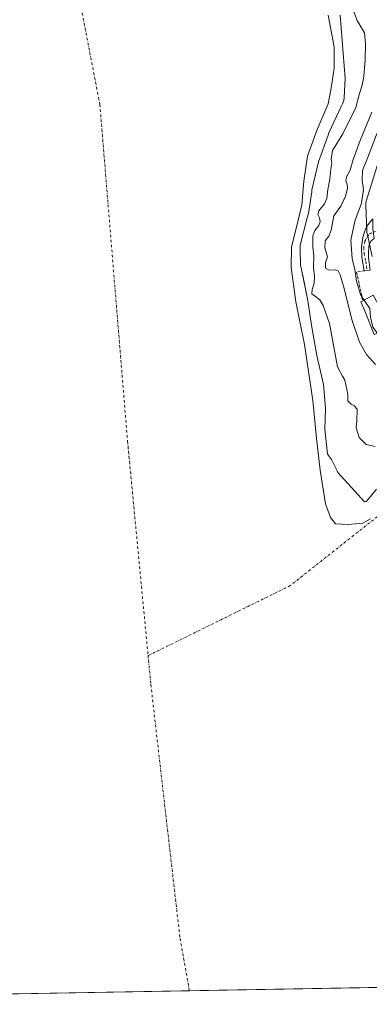
# Model space of a CAD drawing. Units: metres. Extents: x 620565 to 624003, y 4759567 to 4761941.
# Drawn here: x 620925 to 621115, y 4759567 to 4760103 of the extents above; entities that cross this region are included whole.
import ezdxf

# ---------------------------------------------------------------- set-up
doc = ezdxf.new("R2010")
doc.units = ezdxf.units.M
doc.header["$MEASUREMENT"] = 0
doc.linetypes.add('DGN Style 3', pattern=[2.307223458686699, 1.648016756204785, -0.6592067024819142])
doc.linetypes.add('DGN Style 4', pattern=[2.6384748266838614, 1.318413404963828, -0.6592067024819142, 0.001648016756204785, -0.6592067024819142])
for name, color, linetype, lineweight in [('Camino Cxs', 7, 'Continuous', 0), ('Camino eje', 30, 'DGN Style 4', 13), ('Comarca CxS', 21, 'Continuous', 0), ('Comunidad Autónoma CxS', 142, 'Continuous', 0), ('Corriente natural eje', 4, 'DGN Style 4', 0), ('Curva de nivel normal', 30, 'Continuous', 0), ('Edificación Cxs', 1, 'Continuous', 13), ('Embalse Cxs', 142, 'Continuous', 13), ('Entidad de ámbito territorial CxS', 92, 'Continuous', 0), ('Matorral CxS', 135, 'Continuous', 0), ('Municipio CxS', 4, 'Continuous', 0), ('Muro lineal', 1, 'DGN Style 3', 13), ('Núcleo urbano CxS', 7, 'Continuous', 0), ('Provincia CxS', 1, 'Continuous', 0), ('Suelo desnudo CxS', 253, 'Continuous', 0)]:
    doc.layers.add(name, color=color, linetype=linetype, lineweight=lineweight)

msp = doc.modelspace()

# ---------------------------------------------------------------- linework, layer by layer
at = {"layer": 'Camino Cxs', "color": 7, "linetype": 'Continuous', "lineweight": 0}
msp.add_polyline3d([(621118.1001000004, 4759984.0001, 641.842499999999), (621116.3073000005, 4759982.6841, 641.9042000000045), (621115.2100999998, 4759980.700099999, 641.9355000000069), (621115.0800999999, 4759979.030099999, 641.9284000000043), (621114.9501, 4759976.470100001, 642.0458999999975), (621114.8601000002, 4759975.0001, 642.2263999999996), (621114.8901000004, 4759973.530099999, 642.4012999999978), (621115.7901, 4759966.7401, 642.7682000000059), (621112.5800999999, 4759966.3101, 642.7789000000049), (621111.2401000002, 4759973.6601, 643.3035999999993), (621111.1479000002, 4759979.4429, 642.1944999999978), (621111.8092999998, 4759984.403899999, 642.1095000000059), (621112.7801000001, 4759987.610099999, 642.3537999999971), (621113.9260999998, 4759990.2247, 642.5439000000042), (621115.7780999999, 4759992.936699999, 642.571100000001), (621117.2100999998, 4759994.5801, 642.4389999999985), (621117.3501000004, 4759989.2601, 642.0825999999943)], close=True, dxfattribs=at)
msp.add_polyline3d([(621118.1001000004, 4759984.0001, 641.842499999999), (621116.3073000005, 4759982.6841, 641.9042000000045), (621115.2100999998, 4759980.700099999, 641.9355000000069), (621115.0800999999, 4759979.030099999, 641.9284000000043), (621114.9501, 4759976.470100001, 642.0458999999975), (621114.8601000002, 4759975.0001, 642.2263999999996), (621114.8901000004, 4759973.530099999, 642.4012999999978), (621115.7901, 4759966.7401, 642.7682000000059), (621112.5800999999, 4759966.3101, 642.7789000000049), (621111.2401000002, 4759973.6601, 643.3035999999993), (621111.1479000002, 4759979.4429, 642.1944999999978), (621111.8092999998, 4759984.403899999, 642.1095000000059), (621112.7801000001, 4759987.610099999, 642.3537999999971), (621113.9260999998, 4759990.2247, 642.5439000000042), (621115.7780999999, 4759992.936699999, 642.571100000001), (621117.2100999998, 4759994.5801, 642.4389999999985)], dxfattribs=at)
at = {"layer": 'Camino eje', "color": 30, "linetype": 'DGN Style 4', "lineweight": 13}
msp.add_polyline3d([(621121.2405000003, 4759988.7501, 641.7464000000036), (621116.5299000005, 4759987.0579, 642.0535999999993), (621114.8627000004, 4759985.790899999, 642.113599999997), (621112.9288999997, 4759982.456700001, 642.0590999999986), (621112.3287000004, 4759979.3225, 642.0734999999986), (621112.5289000003, 4759975.921700001, 642.2249000000012), (621113.4622999998, 4759971.3873, 642.5862000000052), (621114.2037000004, 4759966.5275, 642.7517999999982)], dxfattribs=at)
at = {"layer": 'Comarca CxS', "color": 21, "linetype": 'Continuous', "lineweight": 0, "flags": 128}
msp.add_lwpolyline([(623295.1840598943, 4759615.001351343), (620605.2800009202, 4759567.029982372), (620564.560000922, 4761880.499982349), (623512.8649213102, 4761933.106430006)], dxfattribs=at)
at = {"layer": 'Comunidad Autónoma CxS', "color": 142, "linetype": 'Continuous', "lineweight": 0, "flags": 128}
msp.add_lwpolyline([(623295.1840598943, 4759615.001351343), (620605.2800009202, 4759567.029982372), (620564.560000922, 4761880.499982349), (623512.8649213102, 4761933.106430006), (623918.2230988825, 4761940.339214376), (623960.8600009481, 4761941.099982349), (623961.9504408756, 4761880.877710561), (623967.0729689688, 4761597.973287324), (624002.7500009477, 4759627.619982374), (623539.1762561422, 4759619.3526737), (623397.8799583463, 4759616.832815487)], close=True, dxfattribs=at)
at = {"layer": 'Corriente natural eje', "color": 4, "linetype": 'DGN Style 4', "lineweight": 0}
for points in [[(620934.3057000004, 4760222.466800001, 619.1524999999965), (620942.4719000002, 4760192.618000001, 618.9924000000028), (620968.6656999999, 4760056.886499999, 619.068299999999), (620983.7470000006, 4759873.529899999, 618.511799999993), (620994.9271999998, 4759756.836800001, 619.2676000000065)], [(621142.4001000002, 4759855.8201, 625.6971000000049), (621121.9342, 4759834.266200001, 622.9470000000001), (621072.3246999999, 4759794.975500001, 618.513300000006), (620994.9271999998, 4759756.836800001, 619.2676000000065)], [(620994.9271999998, 4759756.836800001, 619.2676000000065), (620996.4469999997, 4759740.973400001, 619.2158000000054), (621012.3219999997, 4759602.8606, 619.2553000000044), (621017.4230000004, 4759574.380100001, 619.2526000000071)]]:
    msp.add_polyline3d(points, dxfattribs=at)
at = {"layer": 'Curva de nivel normal', "color": 30, "linetype": 'Continuous', "lineweight": 0, "flags": 128}
for points, elevation in [([(621123.8499999996, 4760115.050000001), (621127.5199999996, 4760102.439999999), (621130.04, 4760087.060000001), (621130.1100000005, 4760073.77), (621128, 4760062.560000001), (621123.4500000002, 4760050.230000001), (621119.1100000005, 4760040.01), (621114.4199999999, 4760027.699999999), (621111.7199999997, 4760021.039999999), (621111.4900000002, 4760015.59), (621112.1699999999, 4760010.65), (621111.1200000001, 4760003.210000001), (621107.5800000001, 4759993.310000001), (621105.2599999999, 4759983.02), (621106.0700000003, 4759973.039999999), (621107.5700000003, 4759967.02), (621108.3399999999, 4759960.800000001), (621110.6399999997, 4759953.5), (621112.5417, 4759950.412500001)], 640), ([(621106.7100000001, 4760107.9), (621108.79, 4760102.560000001), (621112.8399999999, 4760095.880000001), (621113.3099999996, 4760090.16), (621113.1200000001, 4760081.210000001), (621112.4800000006, 4760072.300000001), (621111.4699999997, 4760067.49), (621109.9699999997, 4760062.960000001), (621107.9600000001, 4760055.230000001), (621100.8799999999, 4760040.9), (621095.3200000003, 4760031.779999999), (621094.6299999999, 4760027.09), (621095, 4760024.939999999), (621094.4199999999, 4760021.710000001), (621093.9400000004, 4760016.24), (621092.7800000003, 4760010.58), (621092.1799999997, 4760005.779999999), (621090.9199999999, 4760002.74), (621087.9500000002, 4759998.930000001), (621087.3600000005, 4759996.980000001), (621088.2599999999, 4759995.130000001), (621088.6600000003, 4759992.930000001), (621087.8799999999, 4759990.960000001), (621085.6399999997, 4759988.33), (621084.6200000001, 4759985.390000001), (621084.6500000004, 4759979.25), (621085.1399999997, 4759974.430000001), (621084.9000000004, 4759967.9), (621085.4699999997, 4759963.289999999), (621085.3799999999, 4759959.619999999), (621084.2800000003, 4759956.24), (621084.0599999996, 4759953.859999999), (621086.0800000001, 4759952.300000001), (621088.4199999999, 4759950.560000001), (621090.1699999999, 4759947.51), (621093.7800000003, 4759937.74), (621098.1200000001, 4759914.100000001), (621100.8399999999, 4759909.02), (621102.1100000005, 4759906.82), (621103.6100000005, 4759899.210000001), (621103.6799999997, 4759895.52), (621105.4199999999, 4759893.699999999), (621107.2800000003, 4759892.859999999), (621108.6799999997, 4759890.880000001), (621108.5899999999, 4759884.59), (621108.2599999999, 4759880.82), (621109.7800000003, 4759875.560000001), (621113.6200000001, 4759871.859999999), (621118.5999999996, 4759870.66)], 630), ([(621116.7000000002, 4760052.810000001), (621110.3499999996, 4760037.310000001), (621106.6600000003, 4760026.91), (621105, 4760021.220000001), (621103, 4760017.52), (621102.6600000003, 4760015.27), (621103.3899999997, 4760013.480000001), (621103.5300000003, 4760011.25), (621102.4699999997, 4760006.980000001), (621099.8899999997, 4760001.560000001), (621096.0099999999, 4759996.230000001), (621094.5599999996, 4759988.560000001), (621093.3399999999, 4759985.17), (621091.3200000003, 4759982.640000001), (621091.2100000001, 4759978.83), (621092.5800000001, 4759973.9), (621091.5, 4759970.9), (621091.5499999998, 4759967.789999999), (621093.5999999996, 4759966.76), (621096.8099999996, 4759966.82), (621098.4199999999, 4759966.34), (621099.5099999999, 4759964.16), (621101.3399999999, 4759957.970000001), (621106.04, 4759939.230000001), (621109.9600000001, 4759927.58), (621113.8200000003, 4759920.779999999), (621118.7100000001, 4759915.33)], 635.0000000000001), ([(621112.5417, 4759950.412500001), (621113.2699999996, 4759949.230000001), (621115.6200000001, 4759945.859999999), (621115.9800000006, 4759941.060000001), (621117.2599999999, 4759935.76), (621119.5899999999, 4759932.51), (621119.7247000001, 4759932.4418)], 640)]:
    msp.add_lwpolyline(points, dxfattribs=dict(at, elevation=elevation))
at = {"layer": 'Edificación Cxs', "color": 1, "linetype": 'Continuous', "lineweight": 13, "elevation": 646.6919999999955, "flags": 128}
msp.add_lwpolyline([(621117.4401000004, 4759953.050100001), (621120.2001, 4759948.170100001), (621125.1201, 4759950.6801), (621131.6501000002, 4759939.340100001), (621133.1501000002, 4759939.9901), (621134.6700999998, 4759940.630100001), (621138.0500999996, 4759934.620100001), (621132.3501000004, 4759929.9301), (621124.8000999996, 4759928.3301), (621122.1901000004, 4759933.520099999), (621117.9600999998, 4759931.670100001), (621113.1501000002, 4759944.090100001), (621110.7901, 4759949.460100001), (621111.8501000004, 4759950.040100001)], close=True, dxfattribs=at)
at = {"layer": 'Edificación Cxs', "color": 1, "linetype": 'Continuous', "lineweight": 13, "extrusion": (0.2642703183510346, 0.1422994021914463, 0.9538931171649159), "elevation": 842094.7384042278, "flags": 128}
msp.add_lwpolyline([(3896529.429144122, -2674105.381240839), (3896529.429144122, -2674112.03699063)], dxfattribs=at)
at = {"layer": 'Edificación Cxs', "color": 1, "linetype": 'Continuous', "lineweight": 13}
msp.add_polyline3d([(621133.1501000002, 4759939.9901, 645.9293000000034), (621134.6700999998, 4759940.630100001, 646.6919999999955), (621138.0500999996, 4759934.620100001, 644.5400999999983), (621132.3501000004, 4759929.9301, 643.4413000000059), (621124.8000999996, 4759928.3301, 645.179999999993), (621122.1901000004, 4759933.520099999, 644.0326999999961), (621117.9600999998, 4759931.670100001, 642.843599999993), (621113.1501000002, 4759944.090100001, 644.1123999999982), (621110.7901, 4759949.460100001, 645.8359999999957), (621111.8501000004, 4759950.040100001, 645.0060999999987)], dxfattribs=at)
at = {"layer": 'Embalse Cxs', "color": 142, "linetype": 'Continuous', "lineweight": 13, "extrusion": (0.002125122922890532, 3.789935594922539e-05, 0.9999977412055496), "elevation": 2122.010382572913, "flags": 128}
msp.add_lwpolyline([(621251.655940932, 4759578.528995411), (620735.661675036, 4759569.326795403)], dxfattribs=at)
msp.add_lwpolyline([(621251.655940932, 4759578.528995411), (620735.661675036, 4759569.326795403)], dxfattribs=at)
at = {"layer": 'Embalse Cxs', "color": 142, "linetype": 'Continuous', "lineweight": 13}
for points in [[(621092.9259000003, 4760105.484300001, 622.5558000000019), (621096.2331999998, 4760088.286400001, 622.0200999999943), (621096.2331999998, 4760076.7108, 621.8573999999935), (621094.5795999998, 4760065.796700001, 621.5322000000015), (621092.9259000003, 4760057.197699999, 621.8506000000052), (621086.9727999996, 4760043.3071, 621.2715000000027), (621081.6810999997, 4760028.755000001, 621.171100000007), (621079.6967000002, 4760015.1951, 621.8163000000059), (621078.7045, 4760002.296599999, 621.6293000000006), (621075.7279000003, 4759990.059599999, 621.376900000003), (621073.0822000002, 4759979.476199999, 621.4907999999997), (621072.7514000004, 4759968.2314, 621.9229999999952), (621075.3971999995, 4759949.379799999, 622.0657000000066), (621080.0274, 4759926.228700001, 621.9437999999936), (621084.6577000003, 4759895.8016, 621.8418999999994), (621086.6420999998, 4759875.2963, 622.0500999999931), (621088.6264000004, 4759857.7676, 621.8086999999941), (621091.6030000001, 4759839.577500001, 621.866200000004), (621094.2488000002, 4759831.970699999, 622.1143000000011), (621096.8947000002, 4759828.6634, 622.0693000000028), (621103.8399999999, 4759828.332699999, 622.6244000000006), (621111.7774999999, 4759828.994200001, 622.8136999999988), (621116.0769999997, 4759831.3093, 622.8712999999989)], [(621092.9259000003, 4760105.484300001, 622.5558000000019), (621096.2331999998, 4760088.286400001, 622.0200999999943), (621096.2331999998, 4760076.7108, 621.8573999999935), (621094.5795999998, 4760065.796700001, 621.5322000000015), (621092.9259000003, 4760057.197699999, 621.8506000000052), (621086.9727999996, 4760043.3071, 621.2715000000027), (621081.6810999997, 4760028.755000001, 621.171100000007), (621079.6967000002, 4760015.1951, 621.8163000000059), (621078.7045, 4760002.296599999, 621.6293000000006), (621075.7279000003, 4759990.059599999, 621.376900000003), (621073.0822000002, 4759979.476199999, 621.4907999999997), (621072.7514000004, 4759968.2314, 621.9229999999952), (621075.3971999995, 4759949.379799999, 622.0657000000066), (621080.0274, 4759926.228700001, 621.9437999999936), (621084.6577000003, 4759895.8016, 621.8418999999994), (621086.6420999998, 4759875.2963, 622.0500999999931), (621088.6264000004, 4759857.7676, 621.8086999999941), (621091.6030000001, 4759839.577500001, 621.866200000004), (621094.2488000002, 4759831.970699999, 622.1143000000011), (621096.8947000002, 4759828.6634, 622.0693000000028), (621103.8399999999, 4759828.332699999, 622.6244000000006), (621111.7774999999, 4759828.994200001, 622.8136999999988), (621116.0769999997, 4759831.3093, 622.8712999999989)], [(621099.5800999999, 4760105.520099999, 625.380799999999), (621102.2600999996, 4760071.020099999, 624.475099999996), (621101.7500999998, 4760060.6601, 625.0209000000032), (621101.4600999998, 4760059.1501, 625.1719000000012), (621100.8201000001, 4760057.2301, 625.2271000000037), (621100.2500999998, 4760056.0801, 625.1664000000019), (621093.3300999999, 4760041.520099999, 624.4965999999986), (621092.9200999998, 4760040.110099999, 624.6146000000008), (621087.7001, 4760025.710100001, 624.8132000000041), (621084.0500999996, 4760010.450099999, 624.2633999999962), (621084.0201000003, 4760009.3301, 624.1771000000008), (621082.2001, 4759997.620100001, 623.5748000000021), (621081.4600999998, 4759995.2501, 623.7161999999954), (621077.8101000005, 4759980.300100001, 623.9910999999993), (621077.6501000002, 4759978.610099999, 624.1260000000038), (621077.9700999996, 4759969.100099999, 624.713499999998), (621078.2001, 4759968.0801, 624.8319000000047), (621078.6401000004, 4759965.970100001, 624.9499999999971), (621081.7500999998, 4759951.090100001, 626.6744000000035), (621084.0800999999, 4759935.7301, 624.626900000003), (621086.8400999998, 4759920.1801, 624.3466000000044), (621090.3601000002, 4759904.460100001, 625.25), (621091.5401, 4759891.5701, 624.5727999999945), (621091.1501000002, 4759880.0801, 623.6027000000031), (621092.5601000005, 4759866.7401, 623.7722999999969), (621093.1101000002, 4759865.7401, 623.8687999999966), (621094.7100999998, 4759863.540100001, 624.1907000000066), (621097.9101, 4759857.390100001, 624.7053000000016), (621098.1601, 4759856.5601, 624.7271000000037), (621112.7200999996, 4759840.5601, 625.4121000000014), (621113.6201, 4759840.8201, 625.2940999999992), (621114.2600999996, 4759841.390100001, 625.301099999997), (621119.2200999996, 4759847.470100001, 626.0451999999932)], [(621099.5800999999, 4760105.520099999, 625.380799999999), (621102.2600999996, 4760071.020099999, 624.475099999996), (621101.7500999998, 4760060.6601, 625.0209000000032), (621101.4600999998, 4760059.1501, 625.1719000000012), (621100.8201000001, 4760057.2301, 625.2271000000037), (621100.2500999998, 4760056.0801, 625.1664000000019), (621093.3300999999, 4760041.520099999, 624.4965999999986), (621092.9200999998, 4760040.110099999, 624.6146000000008), (621087.7001, 4760025.710100001, 624.8132000000041), (621084.0500999996, 4760010.450099999, 624.2633999999962), (621084.0201000003, 4760009.3301, 624.1771000000008), (621082.2001, 4759997.620100001, 623.5748000000021), (621081.4600999998, 4759995.2501, 623.7161999999954), (621077.8101000005, 4759980.300100001, 623.9910999999993), (621077.6501000002, 4759978.610099999, 624.1260000000038), (621077.9700999996, 4759969.100099999, 624.713499999998), (621078.2001, 4759968.0801, 624.8319000000047), (621078.6401000004, 4759965.970100001, 624.9499999999971), (621081.7500999998, 4759951.090100001, 626.6744000000035), (621084.0800999999, 4759935.7301, 624.626900000003), (621086.8400999998, 4759920.1801, 624.3466000000044), (621090.3601000002, 4759904.460100001, 625.25), (621091.5401, 4759891.5701, 624.5727999999945), (621091.1501000002, 4759880.0801, 623.6027000000031), (621092.5601000005, 4759866.7401, 623.7722999999969), (621093.1101000002, 4759865.7401, 623.8687999999966), (621094.7100999998, 4759863.540100001, 624.1907000000066), (621097.9101, 4759857.390100001, 624.7053000000016), (621098.1601, 4759856.5601, 624.7271000000037), (621112.7200999996, 4759840.5601, 625.4121000000014), (621113.6201, 4759840.8201, 625.2940999999992), (621114.2600999996, 4759841.390100001, 625.301099999997), (621119.2200999996, 4759847.470100001, 626.0451999999932)], [(621254.3793000003, 4759578.605900001, 621.3849000000046), (620738.3861999996, 4759569.4038, 622.4817999999941)], [(621254.3793000003, 4759578.605900001, 621.3849000000046), (620738.3861999996, 4759569.4038, 622.4817999999941)]]:
    msp.add_polyline3d(points, dxfattribs=at)
at = {"layer": 'Entidad de ámbito territorial CxS', "color": 92, "linetype": 'Continuous', "lineweight": 0, "flags": 128}
msp.add_lwpolyline([(623295.1840598943, 4759615.001351343), (620605.2800009202, 4759567.029982372), (620564.560000922, 4761880.499982349), (623512.8649213102, 4761933.106430006)], dxfattribs=at)
at = {"layer": 'Matorral CxS', "color": 135, "linetype": 'Continuous', "lineweight": 0}
for points in [[(621119.2200999996, 4759847.470100001, 626.0451999999932), (621114.2600999996, 4759841.390100001, 625.301099999997), (621113.6201, 4759840.8201, 625.2940999999992), (621112.7200999996, 4759840.5601, 625.4121000000014), (621098.1601, 4759856.5601, 624.7271000000037), (621097.9101, 4759857.390100001, 624.7053000000016), (621094.7100999998, 4759863.540100001, 624.1907000000066), (621093.1101000002, 4759865.7401, 623.8687999999966), (621092.5601000005, 4759866.7401, 623.7722999999969), (621091.1501000002, 4759880.0801, 623.6027000000031), (621091.5401, 4759891.5701, 624.5727999999945), (621090.3601000002, 4759904.460100001, 625.25), (621086.8400999998, 4759920.1801, 624.3466000000044), (621084.0800999999, 4759935.7301, 624.626900000003), (621081.7500999998, 4759951.090100001, 626.6744000000035), (621079.2748999996, 4759962.9329, 625.0825000000041), (621078.6401000004, 4759965.970100001, 624.9499999999971), (621078.2001, 4759968.0801, 624.8319000000047), (621077.9700999996, 4759969.100099999, 624.713499999998), (621077.6501000002, 4759978.610099999, 624.1260000000038), (621077.8101000005, 4759980.300100001, 623.9910999999993), (621081.4600999998, 4759995.2501, 623.7161999999954), (621082.2001, 4759997.620100001, 623.5748000000021), (621084.0201000003, 4760009.3301, 624.1771000000008), (621084.0500999996, 4760010.450099999, 624.2633999999962), (621087.7001, 4760025.710100001, 624.8132000000041), (621092.9200999998, 4760040.110099999, 624.6146000000008), (621093.3300999999, 4760041.520099999, 624.4965999999986), (621100.2500999998, 4760056.0801, 625.1664000000019), (621100.8201000001, 4760057.2301, 625.2271000000037), (621101.4600999998, 4760059.1501, 625.1719000000012), (621101.7500999998, 4760060.6601, 625.0209000000032), (621102.2600999996, 4760071.020099999, 624.475099999996), (621099.5800999999, 4760105.520099999, 625.380799999999)], [(621099.5800999999, 4760105.520099999, 625.380799999999), (621102.2600999996, 4760071.020099999, 624.475099999996), (621101.7500999998, 4760060.6601, 625.0209000000032), (621101.4600999998, 4760059.1501, 625.1719000000012), (621100.8201000001, 4760057.2301, 625.2271000000037), (621100.2500999998, 4760056.0801, 625.1664000000019), (621093.3300999999, 4760041.520099999, 624.4965999999986), (621092.9200999998, 4760040.110099999, 624.6146000000008), (621087.7001, 4760025.710100001, 624.8132000000041), (621084.0500999996, 4760010.450099999, 624.2633999999962), (621084.0201000003, 4760009.3301, 624.1771000000008), (621082.2001, 4759997.620100001, 623.5748000000021), (621081.4600999998, 4759995.2501, 623.7161999999954), (621077.8101000005, 4759980.300100001, 623.9910999999993), (621077.6501000002, 4759978.610099999, 624.1260000000038), (621077.9700999996, 4759969.100099999, 624.713499999998), (621078.2001, 4759968.0801, 624.8319000000047), (621078.6401000004, 4759965.970100001, 624.9499999999971), (621079.2748999996, 4759962.9329, 625.0825000000041), (621081.7500999998, 4759951.090100001, 626.6744000000035), (621084.0800999999, 4759935.7301, 624.626900000003), (621086.8400999998, 4759920.1801, 624.3466000000044), (621090.3601000002, 4759904.460100001, 625.25), (621091.5401, 4759891.5701, 624.5727999999945), (621091.1501000002, 4759880.0801, 623.6027000000031), (621092.5601000005, 4759866.7401, 623.7722999999969), (621093.1101000002, 4759865.7401, 623.8687999999966), (621094.7100999998, 4759863.540100001, 624.1907000000066), (621097.9101, 4759857.390100001, 624.7053000000016), (621098.1601, 4759856.5601, 624.7271000000037), (621112.7200999996, 4759840.5601, 625.4121000000014), (621113.6201, 4759840.8201, 625.2940999999992), (621114.2600999996, 4759841.390100001, 625.301099999997), (621119.2200999996, 4759847.470100001, 626.0451999999932)], [(621124.4710999997, 4760039.2733, 641.9147999999988), (621113.8003000002, 4760004.7543, 640.2673000000068), (621113.7160999998, 4760004.462300001, 640.2390000000014), (621113.5972999996, 4760003.952500001, 640.2036999999982), (621113.5119000003, 4760003.436100001, 640.1849999999977), (621113.4605, 4760002.915100001, 640.1827000000048), (621113.4435000002, 4760002.391899999, 640.2088999999978), (621113.4486999996, 4760002.104499999, 640.2559000000037), (621113.9483000003, 4759988.193499999, 641.914300000004), (621113.9603000004, 4759987.957699999, 641.921199999997), (621114.0115, 4759987.436699999, 641.9357000000019), (621114.0969000002, 4759986.920100001, 641.940300000002), (621114.1227000002, 4759986.795700001, 641.9415000000008), (621116.8523000004, 4759974.126700001, 641.8699999999953)], [(621124.4710999997, 4760039.2733, 641.9147999999988), (621113.8003000002, 4760004.7543, 640.2673000000068), (621113.7160999998, 4760004.462300001, 640.2390000000014), (621113.5972999996, 4760003.952500001, 640.2036999999982), (621113.5119000003, 4760003.436100001, 640.1849999999977), (621113.4605, 4760002.915100001, 640.1827000000048), (621113.4435000002, 4760002.391899999, 640.2088999999978), (621113.4486999996, 4760002.104499999, 640.2559000000037), (621113.9483000003, 4759988.193499999, 641.914300000004), (621113.9603000004, 4759987.957699999, 641.921199999997), (621114.0115, 4759987.436699999, 641.9357000000019), (621114.0969000002, 4759986.920100001, 641.940300000002), (621114.1227000002, 4759986.795700001, 641.9415000000008), (621116.8523000004, 4759974.126700001, 641.8699999999953)]]:
    msp.add_polyline3d(points, dxfattribs=at)
at = {"layer": 'Municipio CxS', "color": 4, "linetype": 'Continuous', "lineweight": 0, "flags": 128}
msp.add_lwpolyline([(623295.1840598943, 4759615.001351343), (620605.2800009202, 4759567.029982372), (620564.560000922, 4761880.499982349), (623512.8649213102, 4761933.106430006)], dxfattribs=at)
at = {"layer": 'Muro lineal', "color": 1, "linetype": 'DGN Style 3', "lineweight": 13, "extrusion": (0.3913406642637695, 0.09995205396070954, 0.914801656864824), "elevation": 719423.1599075577, "flags": 128}
msp.add_lwpolyline([(4458212.12790374, -1627831.764627991), (4458212.628617826, -1627826.83869726), (4458196.587510682, -1627826.22988827)], dxfattribs=at)
at = {"layer": 'Núcleo urbano CxS', "color": 7, "linetype": 'Continuous', "lineweight": 0}
for points in [[(621116.8523000004, 4759974.126700001, 641.8699999999953), (621114.1227000002, 4759986.795700001, 641.9415000000008), (621114.0969000002, 4759986.920100001, 641.940300000002), (621114.0115, 4759987.436699999, 641.9357000000019), (621113.9603000004, 4759987.957699999, 641.921199999997), (621113.9483000003, 4759988.193499999, 641.914300000004), (621113.4486999996, 4760002.104499999, 640.2559000000037), (621113.4435000002, 4760002.391899999, 640.2088999999978), (621113.4605, 4760002.915100001, 640.1827000000048), (621113.5119000003, 4760003.436100001, 640.1849999999977), (621113.5972999996, 4760003.952500001, 640.2036999999982), (621113.7160999998, 4760004.462300001, 640.2390000000014), (621113.8003000002, 4760004.7543, 640.2673000000068), (621124.4710999997, 4760039.2733, 641.9147999999988)], [(621124.4710999997, 4760039.2733, 641.9147999999988), (621113.8003000002, 4760004.7543, 640.2673000000068), (621113.7160999998, 4760004.462300001, 640.2390000000014), (621113.5972999996, 4760003.952500001, 640.2036999999982), (621113.5119000003, 4760003.436100001, 640.1849999999977), (621113.4605, 4760002.915100001, 640.1827000000048), (621113.4435000002, 4760002.391899999, 640.2088999999978), (621113.4486999996, 4760002.104499999, 640.2559000000037), (621113.9483000003, 4759988.193499999, 641.914300000004), (621113.9603000004, 4759987.957699999, 641.921199999997), (621114.0115, 4759987.436699999, 641.9357000000019), (621114.0969000002, 4759986.920100001, 641.940300000002), (621114.1227000002, 4759986.795700001, 641.9415000000008), (621116.8523000004, 4759974.126700001, 641.8699999999953)]]:
    msp.add_polyline3d(points, dxfattribs=at)
at = {"layer": 'Provincia CxS', "color": 1, "linetype": 'Continuous', "lineweight": 0, "flags": 128}
msp.add_lwpolyline([(623295.1840598943, 4759615.001351343), (620605.2800009202, 4759567.029982372), (620564.560000922, 4761880.499982349), (623512.8649213102, 4761933.106430006), (623918.2230988825, 4761940.339214376), (623960.8600009481, 4761941.099982349), (623961.9504408756, 4761880.877710561), (623967.0729689688, 4761597.973287324), (624002.7500009477, 4759627.619982374), (623539.1762561422, 4759619.3526737), (623397.8799583463, 4759616.832815487)], close=True, dxfattribs=at)
at = {"layer": 'Suelo desnudo CxS', "color": 253, "linetype": 'Continuous', "lineweight": 0, "extrusion": (-0.008995480408260674, -0.000160426207943403, 0.9999595269787955), "elevation": -5730.682994032655, "flags": 128}
msp.add_lwpolyline([(621234.8329082538, 4759577.747895856), (620997.867014479, 4759573.521995802)], dxfattribs=at)
at = {"layer": 'Suelo desnudo CxS', "color": 253, "linetype": 'Continuous', "lineweight": 0, "extrusion": (0.01156821327201741, 0.0002063057622615889, 0.9999330646996456), "elevation": 8785.200765571146, "flags": 128}
msp.add_lwpolyline([(620968.7045809765, 4759572.668951087), (620689.6490963749, 4759567.692650979)], dxfattribs=at)
at = {"layer": 'Suelo desnudo CxS', "color": 253, "linetype": 'Continuous', "lineweight": 0}
for points in [[(621099.5800999999, 4760105.520099999, 625.380799999999), (621102.2600999996, 4760071.020099999, 624.475099999996), (621101.7500999998, 4760060.6601, 625.0209000000032), (621101.4600999998, 4760059.1501, 625.1719000000012), (621100.8201000001, 4760057.2301, 625.2271000000037), (621100.2500999998, 4760056.0801, 625.1664000000019), (621093.3300999999, 4760041.520099999, 624.4965999999986), (621092.9200999998, 4760040.110099999, 624.6146000000008), (621087.7001, 4760025.710100001, 624.8132000000041), (621084.0500999996, 4760010.450099999, 624.2633999999962), (621084.0201000003, 4760009.3301, 624.1771000000008), (621082.2001, 4759997.620100001, 623.5748000000021), (621081.4600999998, 4759995.2501, 623.7161999999954), (621077.8101000005, 4759980.300100001, 623.9910999999993), (621077.6501000002, 4759978.610099999, 624.1260000000038), (621077.9700999996, 4759969.100099999, 624.713499999998), (621078.2001, 4759968.0801, 624.8319000000047), (621078.6401000004, 4759965.970100001, 624.9499999999971), (621079.2748999996, 4759962.9329, 625.0825000000041), (621081.7500999998, 4759951.090100001, 626.6744000000035), (621084.0800999999, 4759935.7301, 624.626900000003), (621086.8400999998, 4759920.1801, 624.3466000000044), (621090.3601000002, 4759904.460100001, 625.25), (621091.5401, 4759891.5701, 624.5727999999945), (621091.1501000002, 4759880.0801, 623.6027000000031), (621092.5601000005, 4759866.7401, 623.7722999999969), (621093.1101000002, 4759865.7401, 623.8687999999966), (621094.7100999998, 4759863.540100001, 624.1907000000066), (621097.9101, 4759857.390100001, 624.7053000000016), (621098.1601, 4759856.5601, 624.7271000000037), (621112.7200999996, 4759840.5601, 625.4121000000014), (621113.6201, 4759840.8201, 625.2940999999992), (621114.2600999996, 4759841.390100001, 625.301099999997), (621119.2200999996, 4759847.470100001, 626.0451999999932)], [(621099.5800999999, 4760105.520099999, 625.380799999999), (621102.2600999996, 4760071.020099999, 624.475099999996), (621101.7500999998, 4760060.6601, 625.0209000000032), (621101.4600999998, 4760059.1501, 625.1719000000012), (621100.8201000001, 4760057.2301, 625.2271000000037), (621100.2500999998, 4760056.0801, 625.1664000000019), (621093.3300999999, 4760041.520099999, 624.4965999999986), (621092.9200999998, 4760040.110099999, 624.6146000000008), (621087.7001, 4760025.710100001, 624.8132000000041), (621084.0500999996, 4760010.450099999, 624.2633999999962), (621084.0201000003, 4760009.3301, 624.1771000000008), (621082.2001, 4759997.620100001, 623.5748000000021), (621081.4600999998, 4759995.2501, 623.7161999999954), (621077.8101000005, 4759980.300100001, 623.9910999999993), (621077.6501000002, 4759978.610099999, 624.1260000000038), (621077.9700999996, 4759969.100099999, 624.713499999998), (621078.2001, 4759968.0801, 624.8319000000047), (621078.6401000004, 4759965.970100001, 624.9499999999971), (621079.2748999996, 4759962.9329, 625.0825000000041), (621081.7500999998, 4759951.090100001, 626.6744000000035), (621084.0800999999, 4759935.7301, 624.626900000003), (621086.8400999998, 4759920.1801, 624.3466000000044), (621090.3601000002, 4759904.460100001, 625.25), (621091.5401, 4759891.5701, 624.5727999999945), (621091.1501000002, 4759880.0801, 623.6027000000031), (621092.5601000005, 4759866.7401, 623.7722999999969), (621093.1101000002, 4759865.7401, 623.8687999999966), (621094.7100999998, 4759863.540100001, 624.1907000000066), (621097.9101, 4759857.390100001, 624.7053000000016), (621098.1601, 4759856.5601, 624.7271000000037), (621112.7200999996, 4759840.5601, 625.4121000000014), (621113.6201, 4759840.8201, 625.2940999999992), (621114.2600999996, 4759841.390100001, 625.301099999997), (621119.2200999996, 4759847.470100001, 626.0451999999932)], [(621267.2352, 4759578.835200001, 624.529999999999), (620729.4595999997, 4759569.2446, 625.8372999999992)]]:
    msp.add_polyline3d(points, dxfattribs=at)

doc.saveas('drawing.dxf')
